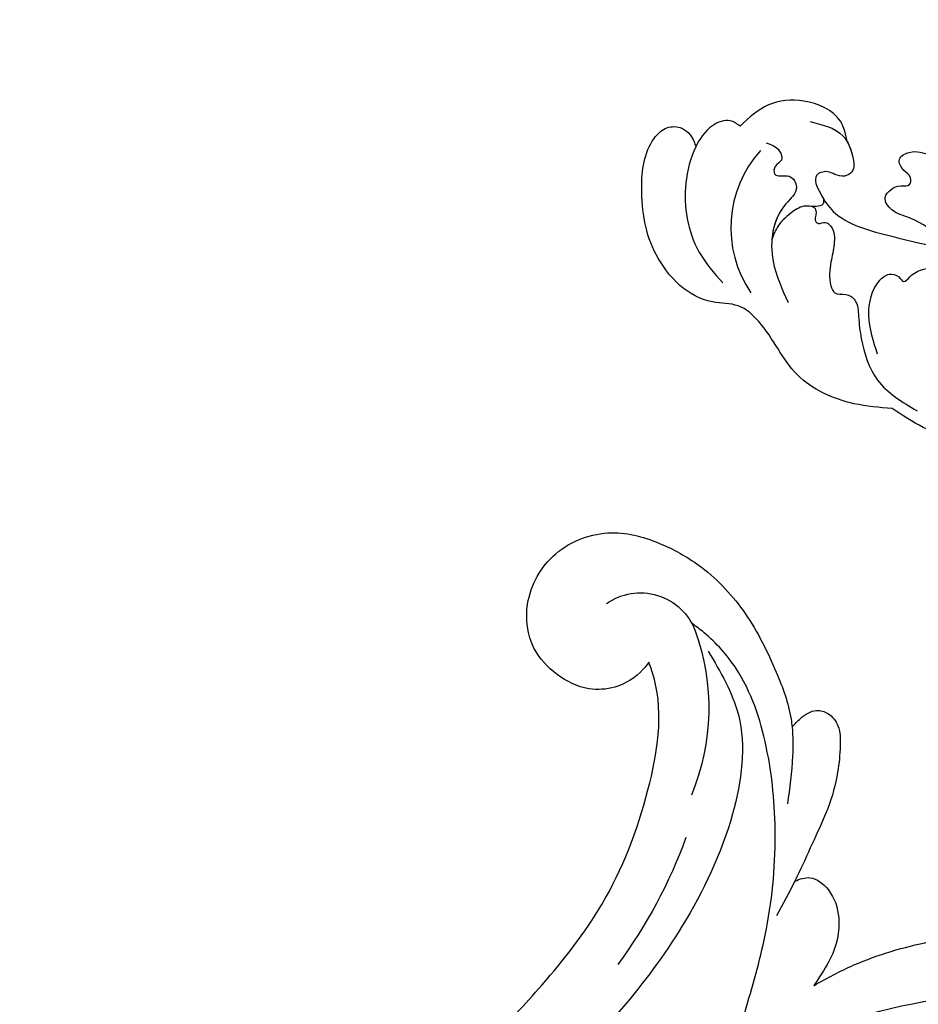
# Model space of a CAD drawing. Units: millimetres. Extents: x 5083 to 7603, y 1713 to 3495.
# Drawn here: x 6281 to 6355, y 2645 to 2727 of the extents above; entities that cross this region are included whole.
import ezdxf

# ---------------------------------------------------------------- set-up
doc = ezdxf.new("R2010")
doc.units = ezdxf.units.MM
doc.linetypes.add('HIDDEN', pattern=[9.525, 6.35, -3.175])
for name, color, linetype in [('H-06.木作(細線)', 8, 'Continuous'), ('H-08.木作(細線)', 8, 'Continuous'), ('IE-DIM', 3, 'Continuous'), ('文字', 2, 'Continuous')]:
    doc.layers.add(name, color=color, linetype=linetype)
doc.styles.add('CHINA', font='SIMPLEX.shx')
doc.styles.add('新細明體', font='txt')
doc.dimstyles.new('6', dxfattribs={"dimtxt": 15, "dimasz": 4.5, "dimexe": 3, "dimexo": 3, "dimgap": 0.3, "dimtad": 2, "dimdec": 0, "dimtxsty": '新細明體', "dimblk": 'ARCHTICK', "dimcen": 5, "dimclrd": 8, "dimclre": 8, "dimclrt": 4, "dimadec": 0, "dimazin": 0, "dimtfac": 1, "dimtdec": 0, "dimtix": 1, "dimtmove": 2, "dimatfit": 3, "dimldrblk": 'OPEN90', "dimfxl": 1.25, "dimlwd": 9, "dimlwe": 9, "dimarcsym": 0})
doc.dimstyles.new('DN-1', dxfattribs={"dimtxt": 2.6, "dimasz": 1, "dimexe": 1, "dimexo": 2, "dimgap": 0.5, "dimtad": 1, "dimdec": 0, "dimzin": 9, "dimdsep": 46, "dimtxsty": 'CHINA', "dimblk": 'ARCHTICK', "dimcen": 2, "dimdle": 1, "dimclrd": 5, "dimclre": 8, "dimclrt": 4, "dimadec": 1, "dimazin": 2, "dimtfac": 0.416667, "dimtdec": 0, "dimtix": 1, "dimtmove": 2, "dimatfit": 0, "dimldrblk": 'CCC', "dimfxl": 4, "dimfxlon": 1, "dimtzin": 0, "dimlwd": 25, "dimlwe": 25, "dimarcsym": 0})

# ---------------------------------------------------------------- blocks, each defined once
blk = doc.blocks.new('SE-21052L-d')
at = {"layer": 'H-08.木作(細線)', "ltscale": 0.2}
for centre, radius, start, end in [((-66.057, 56.551), 4.89, 29.11875, 133.79827), ((-66.057, 56.551), 4.89, 29.11875, 133.79827), ((-56.086, 46.561), 19.004, 134.65068, 176.88802), ((-56.086, 46.561), 19.004, 134.65068, 176.88802), ((-124.345, 6.034), 42.142, 31.60627, 72.5154), ((-35.098, 40.098), 41.276, 174.30892, 191.04746), ((-35.098, 40.098), 41.276, 174.30892, 191.04746)]:
    blk.add_arc(centre, radius, start, end, dxfattribs=at)
for points, knots in [([(-67.08, 56.052), (-67.043, 55.803), (-66.769, 54.605), (-65.715, 52.959), (-63.354, 51.601), (-60.585, 51.668), (-57.527, 52.85), (-55.313, 56.299), (-55.64, 61.157), (-59.233, 64.821), (-63.673, 65.531), (-68.159, 65.213), (-72.794, 63.349), (-76.71, 60.26), (-79.204, 57.844), (-80.064, 56.512), (-80.179, 56.322)], [16.899104, 16.899104, 16.899104, 16.899104, 17.970812, 22.11015, 25.34094, 29.641251, 33.998846, 39.47569, 46.653825, 54.019241, 60.411205, 66.081757, 73.974028, 82.175353, 88.26184, 89.254284, 89.254284, 89.254284, 89.254284]), ([(-67.08, 56.052), (-67.043, 55.803), (-66.769, 54.605), (-65.715, 52.959), (-63.354, 51.601), (-60.585, 51.668), (-57.527, 52.85), (-55.313, 56.299), (-55.64, 61.157), (-59.233, 64.821), (-63.673, 65.531), (-68.159, 65.213), (-72.794, 63.349), (-76.71, 60.26), (-79.204, 57.844), (-80.064, 56.512), (-80.179, 56.322)], [16.899104, 16.899104, 16.899104, 16.899104, 17.970812, 22.11015, 25.34094, 29.641251, 33.998846, 39.47569, 46.653825, 54.019241, 60.411205, 66.081757, 73.974028, 82.175353, 88.26184, 89.254284, 89.254284, 89.254284, 89.254284]), ([(-67.08, 56.052), (-67.043, 55.803), (-66.769, 54.605), (-65.715, 52.959), (-63.354, 51.601), (-60.585, 51.668), (-57.527, 52.85), (-55.313, 56.299), (-55.64, 61.157), (-59.233, 64.821), (-63.673, 65.531), (-68.159, 65.213), (-72.794, 63.349), (-76.71, 60.26), (-79.204, 57.844), (-80.064, 56.512), (-80.179, 56.322)], [16.899104, 16.899104, 16.899104, 16.899104, 17.970812, 22.11015, 25.34094, 29.641251, 33.998846, 39.47569, 46.653825, 54.019241, 60.411205, 66.081757, 73.974028, 82.175353, 88.26184, 89.254284, 89.254284, 89.254284, 89.254284]), ([(-86.895, 33.131), (-86.538, 35.333), (-85.733, 40.303), (-83.155, 47.414), (-79.261, 53.952), (-74.91, 58.489), (-71.09, 60.082), (-69.392, 60.434), (-68.993, 60.509)], [0, 0, 0, 0, 9.932079, 22.409806, 33.399597, 43.774131, 49.695607, 51.501815, 51.501815, 51.501815, 51.501815]), ([(-80.179, 56.322), (-80.272, 56.639), (-80.518, 57.426), (-81.18, 58.509), (-82.528, 58.744), (-83.795, 58.083), (-84.572, 56.471), (-85.392, 54.303), (-85.875, 51.578), (-85.866, 48.576), (-85.946, 46.354), (-85.931, 45.085), (-85.926, 44.823)], [0.33584, 0.33584, 0.33584, 0.33584, 1.824408, 4.030083, 5.494373, 7.477892, 9.924783, 13.233603, 17.872971, 22.114756, 26.608876, 27.774747, 27.774747, 27.774747, 27.774747]), ([(-80.179, 56.322), (-80.272, 56.639), (-80.518, 57.426), (-81.18, 58.509), (-82.528, 58.744), (-83.795, 58.083), (-84.572, 56.471), (-85.392, 54.303), (-85.875, 51.578), (-85.866, 48.576), (-85.946, 46.354), (-85.931, 45.085), (-85.926, 44.823)], [0.33584, 0.33584, 0.33584, 0.33584, 1.824408, 4.030083, 5.494373, 7.477892, 9.924783, 13.233603, 17.872971, 22.114756, 26.608876, 27.774747, 27.774747, 27.774747, 27.774747]), ([(-80.179, 56.322), (-80.272, 56.639), (-80.518, 57.426), (-81.18, 58.509), (-82.528, 58.744), (-83.795, 58.083), (-84.572, 56.471), (-85.392, 54.303), (-85.875, 51.578), (-85.866, 48.576), (-85.946, 46.354), (-85.931, 45.085), (-85.926, 44.823)], [0.33584, 0.33584, 0.33584, 0.33584, 1.824408, 4.030083, 5.494373, 7.477892, 9.924783, 13.233603, 17.872971, 22.114756, 26.608876, 27.774747, 27.774747, 27.774747, 27.774747]), ([(-71.158, 59.011), (-72.813, 57.897), (-76.806, 55.211), (-79.442, 46.963), (-79.42, 37.951), (-77.948, 30.234), (-76.627, 26.048), (-76.166, 24.586)], [0, 0, 0, 0, 5.85847, 14.133363, 24.37336, 32.940103, 37.541424, 37.541424, 37.541424, 37.541424]), ([(-80.179, 56.322), (-80.595, 55.635), (-81.526, 53.681), (-82.186, 51.642), (-82.598, 50.366)], [89.254284, 89.254284, 89.254284, 89.254284, 92.834657, 98.811238, 98.811238, 98.811238, 98.811238]), ([(10.267, -30.76), (9.006, -30.611), (4.733, -30.103), (-3.628, -28.997), (-14.311, -26.196), (-24.596, -22.35), (-34.105, -17.436), (-42.434, -11.262), (-50.728, -4.297), (-57.795, 3.829), (-64.109, 12.297), (-68.39, 20.596), (-70.921, 28.489), (-72.778, 36.765), (-72.025, 46.027), (-69.934, 53.138), (-67.445, 55.699), (-67.08, 56.052)], [1.183486, 1.183486, 1.183486, 1.183486, 6.843507, 20.358205, 38.728875, 55.912928, 69.209018, 86.268603, 101.999296, 117.37136, 134.134601, 148.99092, 158.684581, 171.079114, 186.386777, 200.079456, 202.332566, 202.332566, 202.332566, 202.332566]), ([(10.267, -30.76), (9.006, -30.611), (4.733, -30.103), (-3.628, -28.997), (-14.311, -26.196), (-24.596, -22.35), (-34.105, -17.436), (-42.434, -11.262), (-50.728, -4.297), (-57.795, 3.829), (-64.109, 12.297), (-68.39, 20.596), (-70.921, 28.489), (-72.778, 36.765), (-72.025, 46.027), (-69.934, 53.138), (-67.445, 55.699), (-67.08, 56.052)], [1.183486, 1.183486, 1.183486, 1.183486, 6.843507, 20.358205, 38.728875, 55.912928, 69.209018, 86.268603, 101.999296, 117.37136, 134.134601, 148.99092, 158.684581, 171.079114, 186.386777, 200.079456, 202.332566, 202.332566, 202.332566, 202.332566]), ([(10.267, -30.76), (9.006, -30.611), (4.733, -30.103), (-3.628, -28.997), (-14.311, -26.196), (-24.596, -22.35), (-34.105, -17.436), (-42.434, -11.262), (-50.728, -4.297), (-57.795, 3.829), (-64.109, 12.297), (-68.39, 20.596), (-70.921, 28.489), (-72.778, 36.765), (-72.025, 46.027), (-69.934, 53.138), (-67.445, 55.699), (-67.08, 56.052)], [1.183486, 1.183486, 1.183486, 1.183486, 6.843507, 20.358205, 38.728875, 55.912928, 69.209018, 86.268603, 101.999296, 117.37136, 134.134601, 148.99092, 158.684581, 171.079114, 186.386777, 200.079456, 202.332566, 202.332566, 202.332566, 202.332566]), ([(-91.111, 37.638), (-91.82, 38.682), (-93.874, 41.462), (-98.237, 45.328), (-103.257, 48.587), (-107.343, 50.706), (-110.322, 52.073), (-112.893, 50.888), (-113.355, 48.756), (-112.868, 47.041), (-112.099, 46.513), (-111.684, 46.228)], [6.311431, 6.311431, 6.311431, 6.311431, 11.930424, 21.750187, 32.062019, 38.392385, 42.620906, 45.876586, 49.467029, 51.318994, 53.487405, 53.487405, 53.487405, 53.487405]), ([(-91.111, 37.638), (-91.82, 38.682), (-93.874, 41.462), (-98.237, 45.328), (-103.257, 48.587), (-107.343, 50.706), (-110.322, 52.073), (-112.893, 50.888), (-113.274, 49.132), (-113.153, 48.23), (-113.141, 48.158)], [6.311431, 6.311431, 6.311431, 6.311431, 11.930424, 21.750187, 32.062019, 38.392385, 42.620906, 45.876586, 49.467029, 49.783439, 49.783439, 49.783439, 49.783439]), ([(-91.111, 37.638), (-91.82, 38.682), (-93.874, 41.462), (-98.237, 45.328), (-103.257, 48.587), (-107.343, 50.706), (-110.322, 52.073), (-112.893, 50.888), (-113.274, 49.132), (-113.153, 48.23), (-113.141, 48.158)], [6.311431, 6.311431, 6.311431, 6.311431, 11.930424, 21.750187, 32.062019, 38.392385, 42.620906, 45.876586, 49.467029, 49.783439, 49.783439, 49.783439, 49.783439]), ([(-85.926, 44.823), (-86.235, 45.17), (-87.002, 45.938), (-89.122, 45.443), (-90.928, 43.504), (-91.597, 40.628), (-91.218, 38.616), (-91.12, 37.723), (-91.111, 37.638)], [0.344423, 0.344423, 0.344423, 0.344423, 2.290896, 5.022519, 8.713594, 13.805904, 17.425809, 17.80921, 17.80921, 17.80921, 17.80921]), ([(-85.926, 44.823), (-86.235, 45.17), (-87.002, 45.938), (-89.122, 45.443), (-90.928, 43.504), (-91.597, 40.628), (-91.218, 38.616), (-91.12, 37.723), (-91.111, 37.638)], [0.344423, 0.344423, 0.344423, 0.344423, 2.290896, 5.022519, 8.713594, 13.805904, 17.425809, 17.80921, 17.80921, 17.80921, 17.80921]), ([(-85.926, 44.823), (-86.235, 45.17), (-87.002, 45.938), (-89.122, 45.443), (-90.928, 43.504), (-91.597, 40.628), (-91.218, 38.616), (-91.12, 37.723), (-91.111, 37.638)], [0.344423, 0.344423, 0.344423, 0.344423, 2.290896, 5.022519, 8.713594, 13.805904, 17.425809, 17.80921, 17.80921, 17.80921, 17.80921])]:
    blk.add_open_spline(points, degree=3, knots=knots, dxfattribs=at)
blk.add_open_spline([(-85.926, 44.823), (-85.906, 43.738), (-85.85, 42.653), (-85.794, 41.568)], degree=3, dxfattribs=at)
blk = doc.blocks.new('SE-21058L-d')
at = {"layer": 'H-08.木作(細線)', "ltscale": 0.2}
blk.add_arc((-15.055, 59.101), 9.604, 11.39769, 87.8369, dxfattribs=at)
for points, knots in [([(-29.462, 64.98), (-28.759, 65.781), (-26.898, 67.903), (-22.487, 70.373), (-18.18, 69.263), (-14.779, 69.962), (-12.746, 73.021), (-7.332, 73.786), (-2.554, 71.339), (0.329, 68.598), (0.724, 66.268), (-0.09, 64.983), (-1.371, 64.851), (-2.027, 65.096), (-2.185, 65.155)], [0, 0, 0, 0, 3.212667, 8.504394, 13.985056, 16.143928, 18.31426, 24.445685, 30.122142, 34.397287, 35.633786, 36.887837, 38.488395, 38.995363, 38.995363, 38.995363, 38.995363]), ([(-29.462, 64.98), (-28.759, 65.781), (-26.898, 67.903), (-22.487, 70.373), (-18.18, 69.263), (-14.779, 69.962), (-12.746, 73.021), (-7.332, 73.786), (-2.554, 71.339), (0.329, 68.598), (0.724, 66.268), (-0.09, 64.983), (-1.371, 64.851), (-2.027, 65.096), (-2.185, 65.155)], [0, 0, 0, 0, 3.212667, 8.504394, 13.985056, 16.143928, 18.31426, 24.445685, 30.122142, 34.397287, 35.633786, 36.887837, 38.488395, 38.995363, 38.995363, 38.995363, 38.995363]), ([(-29.462, 64.98), (-28.759, 65.781), (-26.898, 67.903), (-22.487, 70.373), (-18.18, 69.263), (-14.779, 69.962), (-12.746, 73.021), (-7.332, 73.786), (-2.554, 71.339), (0.329, 68.598), (0.724, 66.268), (-0.09, 64.983), (-1.371, 64.851), (-2.027, 65.096), (-2.185, 65.155)], [0, 0, 0, 0, 3.212667, 8.504394, 13.985056, 16.143928, 18.31426, 24.445685, 30.122142, 34.397287, 35.633786, 36.887837, 38.488395, 38.995363, 38.995363, 38.995363, 38.995363]), ([(-2.979, 61.158), (-2.674, 61.259), (-1.858, 61.529), (-1.391, 63.294), (-2.204, 65.493), (-4.569, 68.434), (-8.494, 70.44), (-11.539, 70.191), (-12.635, 70.101)], [0, 0, 0, 0, 0.923537, 2.473956, 4.705077, 7.841882, 13.657361, 16.930299, 16.930299, 16.930299, 16.930299]), ([(-5.395, 60.235), (-5.758, 59.993), (-6.344, 59.602), (-7.518, 59.951), (-7.252, 60.797), (-8.165, 61.566), (-8.579, 60.044), (-10.301, 60.318), (-10.413, 63.25), (-13.186, 65.853), (-15.989, 66.429), (-17.191, 66.676)], [0, 0, 0, 0, 1.290581, 2.075931, 2.824692, 3.458992, 4.693394, 5.782605, 7.421139, 12.310295, 15.977272, 15.977272, 15.977272, 15.977272]), ([(-41.651, 21.568), (-43.17, 25.872), (-46.735, 35.97), (-42.832, 51.409), (-36.043, 62.579), (-30.416, 64.632), (-29.462, 64.98)], [0, 0, 0, 0, 13.430336, 31.509624, 46.317947, 49.337851, 49.337851, 49.337851, 49.337851]), ([(-41.651, 21.568), (-43.17, 25.872), (-46.735, 35.97), (-42.832, 51.409), (-36.043, 62.579), (-30.416, 64.632), (-29.462, 64.98)], [0, 0, 0, 0, 13.430336, 31.509624, 46.317947, 49.337851, 49.337851, 49.337851, 49.337851]), ([(-45.079, 34.554), (-45.603, 40.446), (-42.832, 51.409), (-36.043, 62.579), (-30.416, 64.632), (-29.462, 64.98)], [13.430336, 13.430336, 13.430336, 13.430336, 31.509624, 46.317947, 49.337851, 49.337851, 49.337851, 49.337851]), ([(-2.979, 61.158), (-2.674, 61.259), (-1.858, 61.529), (-1.391, 63.294), (-1.835, 64.496), (-2.185, 65.155)], [0, 0, 0, 0, 0.923537, 2.473956, 4.705077, 4.705077, 4.705077, 4.705077]), ([(-2.979, 61.158), (-2.674, 61.259), (-1.858, 61.529), (-1.391, 63.294), (-1.835, 64.496), (-2.185, 65.155)], [0, 0, 0, 0, 0.923537, 2.473956, 4.705077, 4.705077, 4.705077, 4.705077]), ([(-11.88, 60.376), (-11.964, 60.312), (-12.161, 60.161), (-12.693, 60.365), (-12.987, 60.958), (-13.525, 60.687), (-13.553, 60.141), (-14.572, 59.918), (-15.609, 60.684), (-16.682, 61.946), (-17.685, 62.874), (-19.01, 63.254), (-19.416, 62.319), (-20.536, 61.926), (-21.77, 62.787), (-23.72, 63.898), (-27.011, 65.044), (-29.511, 63.979), (-30.834, 63.415)], [0, 0, 0, 0, 0.29957, 0.703345, 1.530576, 1.748833, 2.303004, 2.886429, 4.390805, 5.911156, 7.896262, 8.566168, 9.495999, 10.405199, 11.78001, 13.649273, 17.358218, 21.529305, 21.529305, 21.529305, 21.529305]), ([(-11.88, 60.376), (-11.964, 60.312), (-12.161, 60.161), (-12.693, 60.365), (-12.987, 60.958), (-13.525, 60.687), (-13.553, 60.141), (-14.572, 59.918), (-15.609, 60.684), (-16.682, 61.946), (-17.685, 62.874), (-19.01, 63.254), (-19.416, 62.319), (-20.536, 61.926), (-21.77, 62.787), (-23.72, 63.898), (-27.011, 65.044), (-29.511, 63.979), (-30.834, 63.415)], [0, 0, 0, 0, 0.29957, 0.703345, 1.530576, 1.748833, 2.303004, 2.886429, 4.390805, 5.911156, 7.896262, 8.566168, 9.495999, 10.405199, 11.78001, 13.649273, 17.358218, 21.529305, 21.529305, 21.529305, 21.529305]), ([(-11.93, 59.165), (-12.095, 59.249), (-12.468, 59.441), (-12.066, 60.248), (-11.357, 60.841), (-11.315, 62.248), (-11.45, 63.565), (-11.961, 64.345), (-12.164, 64.655)], [0, 0, 0, 0, 0.48216, 1.096228, 2.137377, 3.33055, 4.992466, 6.088341, 6.088341, 6.088341, 6.088341]), ([(-11.93, 59.165), (-12.095, 59.249), (-12.468, 59.441), (-12.066, 60.248), (-11.357, 60.841), (-11.315, 62.248), (-11.45, 63.565), (-11.961, 64.345), (-12.164, 64.655)], [0, 0, 0, 0, 0.48216, 1.096228, 2.137377, 3.33055, 4.992466, 6.088341, 6.088341, 6.088341, 6.088341]), ([(-5.395, 60.235), (-5.758, 59.993), (-6.344, 59.602), (-7.518, 59.951), (-7.252, 60.797), (-8.165, 61.566), (-8.579, 60.044), (-10.301, 60.318), (-10.387, 62.571), (-11.352, 63.955), (-12.164, 64.655)], [0, 0, 0, 0, 1.290581, 2.075931, 2.824692, 3.458992, 4.693394, 5.782605, 7.421139, 10.547006, 10.547006, 10.547006, 10.547006]), ([(-25.093, 63.263), (-24.036, 62.907), (-22.009, 62.225), (-20.226, 60.22), (-20.167, 58.498), (-20.81, 57.927), (-21.701, 58.041), (-21.39, 56.963), (-21.637, 55.721), (-22.949, 53.94), (-25.301, 54.786), (-25.109, 56.311), (-26.061, 56.989), (-26.861, 56.142), (-27.675, 57.823), (-29.129, 59.141), (-32.234, 59.741), (-35.55, 58.355), (-37.203, 56.473), (-38.123, 55.425)], [0, 0, 0, 0, 3.334196, 6.394141, 7.297307, 8.138469, 8.711004, 9.31958, 10.637935, 12.912927, 14.691003, 16.267932, 16.786985, 17.720149, 18.543367, 21.138276, 24.011261, 27.309533, 31.455106, 31.455106, 31.455106, 31.455106]), ([(-25.093, 63.263), (-24.036, 62.907), (-22.009, 62.225), (-20.226, 60.22), (-20.167, 58.498), (-20.81, 57.927), (-21.701, 58.041), (-21.39, 56.963), (-21.637, 55.721), (-22.949, 53.94), (-25.301, 54.786), (-25.109, 56.311), (-26.061, 56.989), (-26.861, 56.142), (-27.675, 57.823), (-29.129, 59.141), (-31.246, 59.551), (-32.384, 59.406), (-32.554, 59.376)], [0, 0, 0, 0, 3.334196, 6.394141, 7.297307, 8.138469, 8.711004, 9.31958, 10.637935, 12.912927, 14.691003, 16.267932, 16.786985, 17.720149, 18.543367, 21.138276, 24.011261, 24.521311, 24.521311, 24.521311, 24.521311]), ([(-9.415, 54.769), (-8.823, 54.504), (-7.135, 53.75), (-4.354, 55.362), (-2.651, 58.139), (-2.87, 60.154), (-2.979, 61.158)], [0, 0, 0, 0, 1.878146, 5.354998, 8.319933, 11.266375, 11.266375, 11.266375, 11.266375]), ([(-9.415, 54.769), (-8.823, 54.504), (-7.135, 53.75), (-4.354, 55.362), (-2.651, 58.139), (-2.87, 60.154), (-2.979, 61.158)], [0, 0, 0, 0, 1.878146, 5.354998, 8.319933, 11.266375, 11.266375, 11.266375, 11.266375]), ([(-9.415, 54.769), (-8.823, 54.504), (-7.135, 53.75), (-4.354, 55.362), (-2.651, 58.139), (-2.87, 60.154), (-2.979, 61.158)], [0, 0, 0, 0, 1.878146, 5.354998, 8.319933, 11.266375, 11.266375, 11.266375, 11.266375]), ([(-6.166, 56.237), (-6.993, 55.551), (-8.353, 54.424), (-10.39, 54.965), (-11.721, 55.667), (-11.583, 56.731), (-10.97, 57.198), (-10.248, 57.538), (-9.787, 58.832), (-11.706, 59.183), (-14.403, 59.314), (-19.108, 55.488), (-25.071, 50.436), (-28.059, 43.243), (-31.669, 40.898), (-31.9, 38.69), (-30.169, 39.19), (-29.706, 40.756), (-27.981, 44.095), (-25.266, 48.343), (-21.688, 53.034), (-17.935, 53.876), (-16.423, 55.25), (-14.884, 55.234), (-14.663, 54.159), (-14.814, 53.388), (-15.534, 52.752), (-14.802, 52.12), (-14.062, 52.488), (-12.85, 52.297), (-13.256, 49.972), (-16.831, 49.427), (-20.16, 44.169), (-25.612, 34.709), (-28.843, 21.412), (-27.967, 11.926), (-27.514, 7.296), (-29.259, 6.836), (-29.791, 4.848), (-27.813, 4.176), (-26.098, 6.237), (-25.641, 10.144), (-24.808, 15.524), (-23.058, 20.652), (-21.12, 23.898), (-19.376, 25.089), (-18.317, 24.724), (-18.141, 24.256), (-18.074, 24.079)], [0, 0, 0, 0, 2.973466, 4.888414, 6.140081, 6.861, 7.670503, 8.33908, 9.280736, 10.806032, 12.654407, 17.953691, 27.233566, 36.929097, 39.308568, 40.570002, 41.416924, 43.393432, 45.254073, 52.744489, 58.722561, 62.02455, 63.711512, 64.879569, 65.662596, 66.569393, 67.307452, 67.886303, 68.712201, 69.721533, 70.711306, 74.294954, 78.941275, 88.577929, 107.665667, 117.647247, 118.496519, 120.577937, 121.918421, 123.353617, 125.204746, 128.972216, 135.166068, 141.50999, 145.069892, 146.461509, 147.37397, 147.923598, 147.923598, 147.923598, 147.923598]), ([(-9.415, 54.769), (-9.808, 54.824), (-10.631, 55.092), (-11.721, 55.667), (-11.583, 56.731), (-10.97, 57.198), (-10.248, 57.538), (-9.787, 58.832), (-11.706, 59.183), (-14.403, 59.314), (-19.108, 55.488), (-25.071, 50.436), (-28.059, 43.243), (-31.669, 40.898), (-31.9, 38.69), (-30.169, 39.19), (-29.706, 40.756), (-27.981, 44.095), (-25.266, 48.343), (-21.688, 53.034), (-17.935, 53.876), (-16.423, 55.25), (-14.884, 55.234), (-14.663, 54.159), (-14.814, 53.388), (-15.534, 52.752), (-14.802, 52.12), (-14.062, 52.488), (-12.85, 52.297), (-13.256, 49.972), (-15.266, 49.666), (-16.462, 48.915), (-16.628, 48.796)], [3.676638, 3.676638, 3.676638, 3.676638, 4.888414, 6.140081, 6.861, 7.670503, 8.33908, 9.280736, 10.806032, 12.654407, 17.953691, 27.233566, 36.929097, 39.308568, 40.570002, 41.416924, 43.393432, 45.254073, 52.744489, 58.722561, 62.02455, 63.711512, 64.879569, 65.662596, 66.569393, 67.307452, 67.886303, 68.712201, 69.721533, 70.711306, 74.294954, 74.9055, 74.9055, 74.9055, 74.9055]), ([(-9.415, 54.769), (-9.808, 54.824), (-10.631, 55.092), (-11.721, 55.667), (-11.583, 56.731), (-10.97, 57.198), (-10.248, 57.538), (-9.787, 58.832), (-11.706, 59.183), (-14.403, 59.314), (-19.108, 55.488), (-25.071, 50.436), (-28.059, 43.243), (-31.669, 40.898), (-31.9, 38.69), (-30.169, 39.19), (-29.706, 40.756), (-27.981, 44.095), (-25.266, 48.343), (-21.688, 53.034), (-17.935, 53.876), (-16.423, 55.25), (-14.884, 55.234), (-14.663, 54.159), (-14.814, 53.388), (-15.534, 52.752), (-14.802, 52.12), (-14.062, 52.488), (-12.85, 52.297), (-13.256, 49.972), (-15.266, 49.666), (-16.462, 48.915), (-16.628, 48.796)], [3.676638, 3.676638, 3.676638, 3.676638, 4.888414, 6.140081, 6.861, 7.670503, 8.33908, 9.280736, 10.806032, 12.654407, 17.953691, 27.233566, 36.929097, 39.308568, 40.570002, 41.416924, 43.393432, 45.254073, 52.744489, 58.722561, 62.02455, 63.711512, 64.879569, 65.662596, 66.569393, 67.307452, 67.886303, 68.712201, 69.721533, 70.711306, 74.294954, 74.9055, 74.9055, 74.9055, 74.9055]), ([(126.015, -47.875), (117.597, -55.178), (98.762, -68.68), (62.161, -78.152), (17.78, -71.12), (-19.589, -45.515), (-39.521, -10.593), (-55.827, 15.606), (-75.327, 29.066), (-87.149, 32.835), (-91.873, 34.34)], [205.462717, 205.462717, 205.462717, 205.462717, 234.67919, 274.246757, 315.319099, 366.308335, 403.412465, 435.44514, 457.75577, 472.604065, 472.604065, 472.604065, 472.604065]), ([(126.015, -47.875), (117.597, -55.178), (98.762, -68.68), (62.161, -78.152), (17.78, -71.12), (-19.589, -45.515), (-39.521, -10.593), (-55.827, 15.606), (-74.528, 28.514), (-85.351, 32.239), (-89.166, 33.473)], [205.462717, 205.462717, 205.462717, 205.462717, 234.67919, 274.246757, 315.319099, 366.308335, 403.412465, 435.44514, 457.75577, 469.766505, 469.766505, 469.766505, 469.766505]), ([(126.015, -47.875), (117.597, -55.178), (98.762, -68.68), (62.161, -78.152), (17.78, -71.12), (-19.589, -45.515), (-39.521, -10.593), (-55.827, 15.606), (-74.528, 28.514), (-85.351, 32.239), (-89.166, 33.473)], [205.462717, 205.462717, 205.462717, 205.462717, 234.67919, 274.246757, 315.319099, 366.308335, 403.412465, 435.44514, 457.75577, 469.766505, 469.766505, 469.766505, 469.766505])]:
    blk.add_open_spline(points, degree=3, knots=knots, dxfattribs=at)
blk = doc.blocks.new('_ArchTick')
at = {"color": 0, "linetype": 'ByBlock', "const_width": 0.15}
blk.add_lwpolyline([(-0.5, -0.5), (0.5, 0.5)], dxfattribs=at)
blk = doc.blocks.new('CCC')
at = {"layer": 'IE-DIM', "color": 4, "linetype": 'Continuous', "const_width": 0.432}
blk.add_lwpolyline([(-1.763, 1.611), (-0.837, 0.007), (-1.763, -1.597)], dxfattribs=at)
blk = doc.blocks.new('*D73')
at = {"layer": 'DEFPOINTS', "color": 0, "transparency": 16777216}
for p in [(5528.547, 3268.919), (6698.488, 3268.919), (6698.488, 2031.754)]:
    blk.add_point(p, dxfattribs=at)
at = {"layer": 'H-06.木作(細線)', "color": 8, "linetype": 'HIDDEN', "lineweight": 9, "transparency": 16777216}
for p, q in [((5528.547, 3265.919), (5528.547, 2028.754)), ((6698.488, 3265.919), (6698.488, 2028.754))]:
    blk.add_line(p, q, dxfattribs=at)
at = {"layer": 'H-06.木作(細線)', "color": 8, "lineweight": 9, "transparency": 16777216}
blk.add_line((5528.547, 2031.754), (6698.488, 2031.754), dxfattribs=at)
at = {"layer": 'H-06.木作(細線)', "color": 8, "lineweight": 9, "transparency": 16777216, "xscale": 4.5, "yscale": 4.5, "zscale": 4.5, "rotation": 180}
blk.add_blockref('_ArchTick', (5528.547, 2031.754), dxfattribs=at)
at = {"layer": 'H-06.木作(細線)', "color": 8, "lineweight": 9, "transparency": 16777216, "xscale": 4.5, "yscale": 4.5, "zscale": 4.5}
blk.add_blockref('_ArchTick', (6698.488, 2031.754), dxfattribs=at)
at = {"layer": 'H-06.木作(細線)', "color": 4, "transparency": 16777216, "insert": (6113.517, 2023.104), "char_height": 15, "attachment_point": 5, "style": '新細明體'}
blk.add_mtext('1170', dxfattribs=at)
blk = doc.blocks.new('_Open90')
at = {"color": 0, "linetype": 'ByBlock', "lineweight": -2}
for p, q in [((-0.5, 0.5), (0, 0)), ((0, 0), (-1, 0)), ((0, 0), (-0.5, -0.5))]:
    blk.add_line(p, q, dxfattribs=at)
blk = doc.blocks.new('*D74')
at = {"layer": 'DEFPOINTS', "color": 0, "transparency": 16777216}
for p in [(5448.132, 3268.919), (6698.488, 3268.919), (6698.488, 2098.968)]:
    blk.add_point(p, dxfattribs=at)
at = {"layer": 'H-06.木作(細線)', "color": 8, "linetype": 'HIDDEN', "lineweight": 9, "transparency": 16777216}
for p, q in [((6695.488, 3268.919), (5445.132, 3268.919)), ((6695.488, 2098.968), (5445.132, 2098.968))]:
    blk.add_line(p, q, dxfattribs=at)
at = {"layer": 'H-06.木作(細線)', "color": 8, "lineweight": 9, "transparency": 16777216}
blk.add_line((5448.132, 2098.968), (5448.132, 3268.919), dxfattribs=at)
at = {"layer": 'H-06.木作(細線)', "color": 8, "lineweight": 9, "transparency": 16777216, "xscale": 4.5, "yscale": 4.5, "zscale": 4.5}
for p, rotation in [((5448.132, 3268.919), 90), ((5448.132, 2098.968), 270)]:
    blk.add_blockref('_ArchTick', p, dxfattribs=dict(at, rotation=rotation))
at = {"layer": 'H-06.木作(細線)', "color": 4, "transparency": 16777216, "insert": (5439.482, 2683.944), "char_height": 15, "attachment_point": 5, "rotation": 90, "style": '新細明體'}
blk.add_mtext('1170', dxfattribs=at)

msp = doc.modelspace()

# ---------------------------------------------------------------- block references
at = {"rotation": 126.5082282047232}
msp.add_blockref('SE-21058L-d', (6388.021, 2756.831), dxfattribs=at)
at = {"xscale": -1, "rotation": 334.4528478227848}
msp.add_blockref('SE-21052L-d', (6248.345, 2651.707), dxfattribs=at)

# ---------------------------------------------------------------- dimensions: what is measured, and where the dimension line sits
at = {"layer": 'H-06.木作(細線)'}
dim = msp.add_linear_dim(base=(5448.132, 3268.919), p1=(6698.488, 2098.968), p2=(6698.488, 3268.919), angle=90, dimstyle='6', dxfattribs=at)
dim.commit()
dim.dimension.update_dxf_attribs({"geometry": '*D74', "text_midpoint": (5439.482, 2683.944)})
dim = msp.add_linear_dim(base=(6698.488, 2031.754), p1=(5528.547, 3268.919), p2=(6698.488, 3268.919), dimstyle='6', dxfattribs=at)
dim.commit()
dim.dimension.update_dxf_attribs({"geometry": '*D73', "text_midpoint": (6113.517, 2023.104)})

# ---------------------------------------------------------------- leaders
at = {"layer": '文字', "color": 4, "linetype": 'HIDDEN', "ltscale": 0.2}
msp.add_leader([(6049.611, 2785.06), (6698.488, 2664.022), (6817.334, 2664.022)], dimstyle='DN-1', override={"dimasz": 6, "dimtad": 0, "dimclrd": 8, "dimlwd": 15}, dxfattribs=at)

doc.saveas('drawing.dxf')
